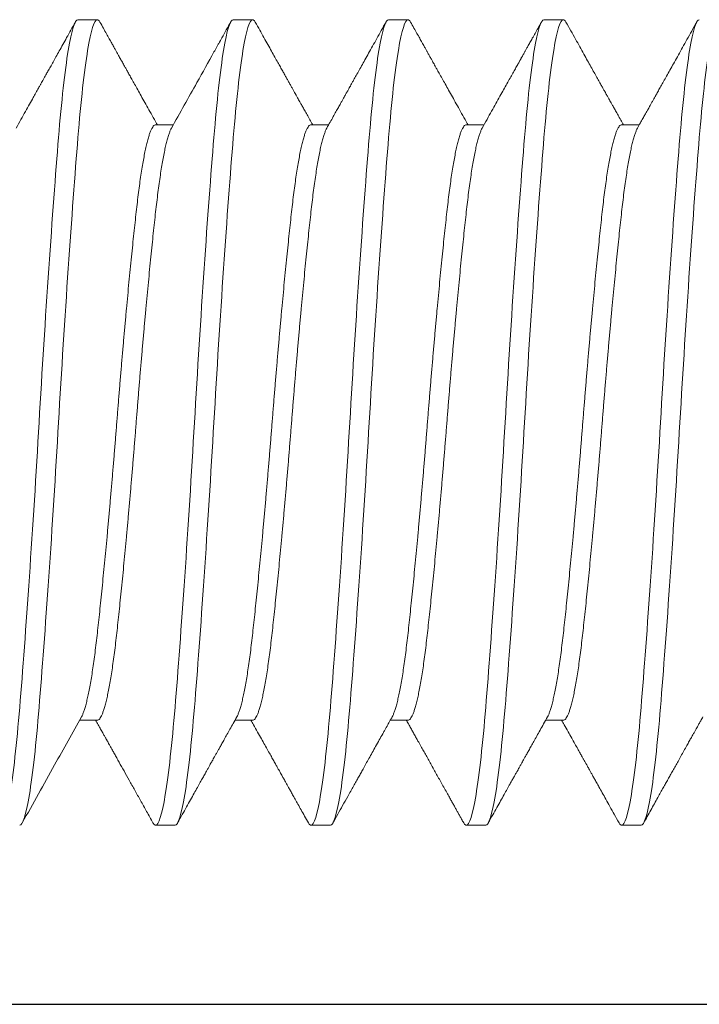
# Model space of a CAD drawing. Extents: x 97.8 to 112.8, y -184.3 to -167.1.
# Drawn here: x 104.6 to 104.8, y -181.6 to -181.3 of the extents above; entities that cross this region are included whole.
import ezdxf

# ---------------------------------------------------------------- set-up
doc = ezdxf.new("R2010")
doc.units = 0
doc.header["$LTSCALE"] = 0.3
doc.header["$MEASUREMENT"] = 0
doc.layers.get('0').update_dxf_attribs({"linetype": 'CONTINUOUS'})
doc.layers.add('Door Stop', color=44, linetype='CONTINUOUS')
doc.layers.add('Fasteners', color=13, linetype='CONTINUOUS', lineweight=13)

# ---------------------------------------------------------------- blocks, each defined once
blk = doc.blocks.new('Sleeve Bolt')
at = {"layer": 'Door Stop'}
blk.add_line((0.3432, -0.156), (1.562, -0.156), dxfattribs=at)
blk = doc.blocks.new('#12-24 x 2.500 PH FL MS 188 - 930103')
at = {"layer": 'Fasteners'}
for p, q in [((1.75263, 0.108), (1.74742, 0.108)), ((1.7943, 0.108), (1.78909, 0.108)), ((1.83597, 0.108), (1.83076, 0.108)), ((1.87763, 0.108), (1.87242, 0.108)), ((1.7318, 0.07981), (1.72706, 0.07981)), ((1.77347, 0.07981), (1.76872, 0.07981)), ((1.81513, 0.07981), (1.81039, 0.07981)), ((1.8568, 0.07981), (1.85206, 0.07981)), ((1.74742, -0.07981), (1.75217, -0.07981)), ((1.78909, -0.07981), (1.79383, -0.07981)), ((1.83076, -0.07981), (1.8355, -0.07981)), ((1.87242, -0.07981), (1.87716, -0.07981)), ((1.72659, -0.108), (1.7318, -0.108)), ((1.76826, -0.108), (1.77347, -0.108)), ((1.80992, -0.108), (1.81513, -0.108)), ((1.85159, -0.108), (1.8568, -0.108))]:
    blk.add_line(p, q, dxfattribs=at)
for points, knots in [([(1.72659, -0.108), (1.72579, -0.108), (1.72489, -0.10526), (1.72308, -0.0943), (1.72218, -0.08611), (1.72058, -0.06663), (1.71968, -0.05456), (1.71788, -0.0281), (1.71698, -0.01378), (1.71537, 0.01378), (1.71447, 0.0281), (1.71267, 0.05456), (1.71177, 0.06663), (1.71016, 0.08611), (1.70926, 0.0943), (1.70746, 0.10526), (1.70656, 0.108), (1.70576, 0.108)], [0, 0, 0, 0, 0.125, 0.125, 0.25, 0.25, 0.375, 0.375, 0.5, 0.5, 0.625, 0.625, 0.75, 0.75, 0.875, 0.875, 1, 1, 1, 1]), ([(1.7318, -0.108), (1.731, -0.108), (1.7301, -0.10526), (1.72829, -0.0943), (1.72739, -0.08611), (1.72579, -0.06663), (1.72489, -0.05456), (1.72308, -0.0281), (1.72218, -0.01378), (1.72058, 0.01378), (1.71968, 0.0281), (1.71788, 0.05456), (1.71698, 0.06663), (1.71537, 0.08611), (1.71447, 0.0943), (1.71267, 0.10526), (1.71177, 0.108), (1.71097, 0.108)], [0, 0, 0, 0, 0.125, 0.125, 0.25, 0.25, 0.375, 0.375, 0.5, 0.5, 0.625, 0.625, 0.75, 0.75, 0.875, 0.875, 1, 1, 1, 1]), ([(1.72755, 0.07894), (1.72729, 0.07939), (1.72681, 0.08025), (1.72614, 0.08145), (1.72557, 0.08247), (1.7251, 0.08331), (1.72472, 0.08399), (1.72442, 0.08452), (1.72418, 0.08495), (1.72397, 0.08533), (1.72376, 0.0857), (1.72356, 0.08606), (1.72335, 0.08643), (1.72314, 0.08681), (1.72281, 0.08739), (1.72236, 0.0882), (1.72176, 0.08928), (1.72108, 0.09048), (1.72033, 0.09183), (1.71951, 0.09331), (1.7186, 0.09493), (1.71762, 0.09669), (1.71656, 0.09858), (1.71544, 0.1006), (1.71425, 0.10273), (1.71298, 0.105), (1.71211, 0.10656), (1.71166, 0.10736)], [0, 0, 0, 0, 0.048249, 0.090334, 0.126249, 0.155993, 0.179562, 0.19766, 0.211764, 0.225299, 0.238271, 0.250683, 0.263213, 0.276718, 0.291202, 0.324717, 0.362527, 0.404633, 0.451981, 0.504164, 0.561231, 0.623185, 0.690027, 0.760436, 0.835567, 0.91542, 1, 1, 1, 1]), ([(1.74673, 0.10736), (1.74629, 0.10658), (1.74544, 0.10505), (1.7442, 0.10284), (1.74304, 0.10076), (1.74196, 0.09883), (1.74097, 0.09704), (1.74005, 0.0954), (1.73922, 0.09391), (1.73846, 0.09256), (1.7378, 0.09137), (1.73723, 0.09036), (1.73676, 0.08951), (1.73636, 0.08879), (1.73603, 0.0882), (1.7358, 0.08779), (1.73561, 0.08746), (1.73544, 0.08715), (1.73521, 0.08674), (1.73494, 0.08625), (1.7346, 0.08566), (1.73419, 0.08492), (1.73369, 0.08402), (1.73308, 0.08294), (1.7324, 0.08172), (1.73181, 0.08067), (1.73145, 0.08001), (1.73133, 0.07981)], [0, 0, 0, 0, 0.0855308, 0.1659523, 0.2412694, 0.3114862, 0.376606, 0.4356059, 0.4896955, 0.538878, 0.5831464, 0.6186844, 0.6494762, 0.6755214, 0.696823, 0.7133873, 0.7212287, 0.732471, 0.7471139, 0.7651564, 0.7865977, 0.8114366, 0.8457267, 0.8849052, 0.9289693, 0.977916, 1, 1, 1, 1]), ([(1.74742, 0.108), (1.74734, 0.10798), (1.74717, 0.10795), (1.74694, 0.10772), (1.74679, 0.10745), (1.74673, 0.10734)], [0, 0, 0, 0, 0.369398, 0.741475, 1, 1, 1, 1]), ([(1.76826, -0.108), (1.76745, -0.108), (1.76656, -0.10526), (1.76475, -0.0943), (1.76385, -0.08611), (1.76225, -0.06663), (1.76135, -0.05456), (1.75954, -0.0281), (1.75864, -0.01378), (1.75704, 0.01378), (1.75614, 0.0281), (1.75433, 0.05456), (1.75343, 0.06663), (1.75183, 0.08611), (1.75093, 0.0943), (1.74913, 0.10526), (1.74823, 0.108), (1.74742, 0.108)], [0, 0, 0, 0, 0.125, 0.125, 0.25, 0.25, 0.375, 0.375, 0.5, 0.5, 0.625, 0.625, 0.75, 0.75, 0.875, 0.875, 1, 1, 1, 1]), ([(1.77347, -0.108), (1.77266, -0.108), (1.77176, -0.10526), (1.76996, -0.0943), (1.76906, -0.08611), (1.76745, -0.06663), (1.76656, -0.05456), (1.76475, -0.0281), (1.76385, -0.01378), (1.76225, 0.01378), (1.76135, 0.0281), (1.75954, 0.05456), (1.75864, 0.06663), (1.75704, 0.08611), (1.75614, 0.0943), (1.75433, 0.10526), (1.75343, 0.108), (1.75263, 0.108)], [0, 0, 0, 0, 0.125, 0.125, 0.25, 0.25, 0.375, 0.375, 0.5, 0.5, 0.625, 0.625, 0.75, 0.75, 0.875, 0.875, 1, 1, 1, 1]), ([(1.76921, 0.07894), (1.76878, 0.07972), (1.76793, 0.08123), (1.7667, 0.08343), (1.76554, 0.08549), (1.76447, 0.08741), (1.76348, 0.08918), (1.76258, 0.0908), (1.76175, 0.09227), (1.76101, 0.09361), (1.76042, 0.09465), (1.75999, 0.09543), (1.75969, 0.09597), (1.75943, 0.09643), (1.75921, 0.09683), (1.75902, 0.09716), (1.75888, 0.09742), (1.75876, 0.09764), (1.75864, 0.09785), (1.75849, 0.09812), (1.75829, 0.09846), (1.75804, 0.09891), (1.75774, 0.09946), (1.75738, 0.1001), (1.75693, 0.10091), (1.75638, 0.10189), (1.75573, 0.10305), (1.755, 0.10436), (1.75419, 0.10582), (1.75363, 0.10683), (1.75333, 0.10736)], [0, 0, 0, 0, 0.082385, 0.15982, 0.232301, 0.29982, 0.362373, 0.418969, 0.470765, 0.517757, 0.559935, 0.581205, 0.600048, 0.616463, 0.630449, 0.642007, 0.651136, 0.657835, 0.664859, 0.673646, 0.685911, 0.701655, 0.720878, 0.74358, 0.769763, 0.805778, 0.846808, 0.892853, 0.943916, 1, 1, 1, 1]), ([(1.78839, 0.10736), (1.7881, 0.10683), (1.78753, 0.10581), (1.78672, 0.10436), (1.78599, 0.10305), (1.78534, 0.10188), (1.78479, 0.10091), (1.78434, 0.1001), (1.78398, 0.09946), (1.78368, 0.09891), (1.78343, 0.09846), (1.78323, 0.09811), (1.78308, 0.09784), (1.78295, 0.09761), (1.7828, 0.09734), (1.78262, 0.09702), (1.78239, 0.0966), (1.78211, 0.0961), (1.78178, 0.09551), (1.78131, 0.09467), (1.7807, 0.09358), (1.77994, 0.09222), (1.7791, 0.09072), (1.77818, 0.08907), (1.77719, 0.08729), (1.77612, 0.08539), (1.77499, 0.08336), (1.77394, 0.08149), (1.77327, 0.08029), (1.773, 0.07981)], [0, 0, 0, 0, 0.0578968, 0.1106077, 0.1581354, 0.2004815, 0.2376479, 0.2646642, 0.2880854, 0.3079122, 0.3241451, 0.3367842, 0.3458305, 0.3538914, 0.3624152, 0.3742034, 0.3892557, 0.4075718, 0.4291517, 0.4539944, 0.4982796, 0.5477289, 0.6023349, 0.6620953, 0.7270056, 0.7957646, 0.8694795, 0.9481437, 1, 1, 1, 1]), ([(1.78909, 0.108), (1.78901, 0.10798), (1.78884, 0.10795), (1.7886, 0.10772), (1.78845, 0.10745), (1.78839, 0.10734)], [0, 0, 0, 0, 0.36944, 0.74156, 1, 1, 1, 1]), ([(1.80992, -0.108), (1.80912, -0.108), (1.80822, -0.10526), (1.80642, -0.0943), (1.80552, -0.08611), (1.80391, -0.06663), (1.80301, -0.05456), (1.80121, -0.0281), (1.80031, -0.01378), (1.7987, 0.01378), (1.79781, 0.0281), (1.796, 0.05456), (1.7951, 0.06663), (1.7935, 0.08611), (1.7926, 0.0943), (1.79079, 0.10526), (1.78989, 0.108), (1.78909, 0.108)], [0, 0, 0, 0, 0.125, 0.125, 0.25, 0.25, 0.375, 0.375, 0.5, 0.5, 0.625, 0.625, 0.75, 0.75, 0.875, 0.875, 1, 1, 1, 1]), ([(1.81513, -0.108), (1.81433, -0.108), (1.81343, -0.10526), (1.81163, -0.0943), (1.81073, -0.08611), (1.80912, -0.06663), (1.80822, -0.05456), (1.80642, -0.0281), (1.80552, -0.01378), (1.80391, 0.01378), (1.80301, 0.0281), (1.80121, 0.05456), (1.80031, 0.06663), (1.7987, 0.08611), (1.79781, 0.0943), (1.796, 0.10526), (1.7951, 0.108), (1.7943, 0.108)], [0, 0, 0, 0, 0.125, 0.125, 0.25, 0.25, 0.375, 0.375, 0.5, 0.5, 0.625, 0.625, 0.75, 0.75, 0.875, 0.875, 1, 1, 1, 1]), ([(1.81088, 0.07894), (1.81058, 0.07947), (1.81001, 0.08049), (1.80919, 0.08195), (1.80845, 0.08327), (1.8078, 0.08444), (1.80725, 0.08542), (1.8068, 0.08623), (1.80643, 0.08688), (1.80613, 0.08743), (1.80588, 0.08788), (1.80568, 0.08823), (1.80553, 0.0885), (1.8054, 0.08873), (1.80525, 0.08899), (1.80507, 0.08932), (1.80483, 0.08974), (1.80455, 0.09025), (1.80422, 0.09084), (1.80375, 0.09168), (1.80314, 0.09277), (1.80238, 0.09413), (1.80154, 0.09563), (1.80063, 0.09727), (1.79964, 0.09904), (1.79858, 0.10094), (1.79745, 0.10296), (1.79625, 0.10512), (1.79542, 0.1066), (1.795, 0.10736)], [0, 0, 0, 0, 0.0564226, 0.1077986, 0.1541236, 0.1953953, 0.2316098, 0.2579238, 0.280723, 0.3000057, 0.3157714, 0.3280189, 0.3367478, 0.3445084, 0.3528515, 0.3643584, 0.3790297, 0.3968658, 0.4178672, 0.4420347, 0.4850062, 0.532897, 0.5857064, 0.6434376, 0.7060938, 0.7724287, 0.8435216, 0.9193773, 1, 1, 1, 1]), ([(1.83006, 0.10736), (1.82966, 0.10664), (1.82888, 0.10525), (1.82776, 0.10324), (1.82671, 0.10137), (1.82575, 0.09963), (1.82486, 0.09804), (1.82407, 0.09662), (1.82336, 0.09536), (1.82274, 0.09424), (1.82219, 0.09326), (1.8217, 0.09238), (1.82123, 0.09154), (1.82077, 0.09073), (1.82032, 0.08992), (1.81991, 0.08918), (1.81954, 0.08852), (1.81927, 0.08805), (1.81908, 0.08769), (1.81891, 0.0874), (1.81869, 0.087), (1.81841, 0.0865), (1.81808, 0.08591), (1.81766, 0.08515), (1.81714, 0.08422), (1.81651, 0.08311), (1.8158, 0.08185), (1.81518, 0.08073), (1.81479, 0.08004), (1.81467, 0.07981)], [0, 0, 0, 0, 0.078233, 0.151326, 0.219281, 0.282103, 0.339792, 0.392353, 0.437213, 0.477519, 0.513268, 0.544538, 0.573388, 0.604371, 0.633439, 0.660593, 0.685112, 0.70514, 0.712704, 0.723392, 0.737746, 0.755767, 0.777451, 0.8028, 0.838052, 0.878575, 0.924366, 0.975421, 1, 1, 1, 1]), ([(1.83076, 0.108), (1.83067, 0.10798), (1.8305, 0.10795), (1.83027, 0.10772), (1.83012, 0.10745), (1.83006, 0.10734)], [0, 0, 0, 0, 0.369399, 0.741478, 1, 1, 1, 1]), ([(1.85159, -0.108), (1.85079, -0.108), (1.84989, -0.10526), (1.84808, -0.0943), (1.84718, -0.08611), (1.84558, -0.06663), (1.84468, -0.05456), (1.84288, -0.0281), (1.84198, -0.01378), (1.84037, 0.01378), (1.83947, 0.0281), (1.83767, 0.05456), (1.83677, 0.06663), (1.83516, 0.08611), (1.83426, 0.0943), (1.83246, 0.10526), (1.83156, 0.108), (1.83076, 0.108)], [0, 0, 0, 0, 0.125, 0.125, 0.25, 0.25, 0.375, 0.375, 0.5, 0.5, 0.625, 0.625, 0.75, 0.75, 0.875, 0.875, 1, 1, 1, 1]), ([(1.8568, -0.108), (1.856, -0.108), (1.8551, -0.10526), (1.85329, -0.0943), (1.85239, -0.08611), (1.85079, -0.06663), (1.84989, -0.05456), (1.84808, -0.0281), (1.84718, -0.01378), (1.84558, 0.01378), (1.84468, 0.0281), (1.84288, 0.05456), (1.84198, 0.06663), (1.84037, 0.08611), (1.83947, 0.0943), (1.83767, 0.10526), (1.83677, 0.108), (1.83597, 0.108)], [0, 0, 0, 0, 0.125, 0.125, 0.25, 0.25, 0.375, 0.375, 0.5, 0.5, 0.625, 0.625, 0.75, 0.75, 0.875, 0.875, 1, 1, 1, 1]), ([(1.85255, 0.07894), (1.85027, 0.08301), (1.84646, 0.08981), (1.84241, 0.09707), (1.8405, 0.10049), (1.84007, 0.10125), (1.83961, 0.10207), (1.83851, 0.10406), (1.83744, 0.10597), (1.83666, 0.10736)], [0, 0, 0, 0, 0.430156, 0.717926, 0.765694, 0.790838, 0.798323, 0.852759, 1, 1, 1, 1]), ([(1.87173, 0.10736), (1.87142, 0.10681), (1.87083, 0.10576), (1.87, 0.10426), (1.86926, 0.10293), (1.86861, 0.10177), (1.86805, 0.10077), (1.86758, 0.09994), (1.86721, 0.09927), (1.86689, 0.0987), (1.8666, 0.09817), (1.8663, 0.09763), (1.86601, 0.09711), (1.86572, 0.0966), (1.86544, 0.09609), (1.8651, 0.0955), (1.8647, 0.09477), (1.86421, 0.09389), (1.86363, 0.09285), (1.86296, 0.09166), (1.8622, 0.0903), (1.86136, 0.08879), (1.86043, 0.08712), (1.8594, 0.0853), (1.8583, 0.08332), (1.85726, 0.08147), (1.8566, 0.08029), (1.85633, 0.07981)], [0, 0, 0, 0, 0.060222, 0.114446, 0.162674, 0.204908, 0.241149, 0.271401, 0.295663, 0.313938, 0.333623, 0.353114, 0.372563, 0.390317, 0.408167, 0.428685, 0.454931, 0.486902, 0.524596, 0.568011, 0.617143, 0.671987, 0.732541, 0.798799, 0.870758, 0.948411, 1, 1, 1, 1]), ([(1.87242, 0.108), (1.87234, 0.10798), (1.87217, 0.10795), (1.87194, 0.10772), (1.87179, 0.10745), (1.87173, 0.10734)], [0, 0, 0, 0, 0.369472, 0.741625, 1, 1, 1, 1]), ([(1.89326, -0.108), (1.89245, -0.108), (1.89156, -0.10526), (1.88975, -0.0943), (1.88885, -0.08611), (1.88725, -0.06663), (1.88635, -0.05456), (1.88454, -0.0281), (1.88364, -0.01378), (1.88204, 0.01378), (1.88114, 0.0281), (1.87933, 0.05456), (1.87843, 0.06663), (1.87683, 0.08611), (1.87593, 0.0943), (1.87413, 0.10526), (1.87323, 0.108), (1.87242, 0.108)], [0, 0, 0, 0, 0.125, 0.125, 0.25, 0.25, 0.375, 0.375, 0.5, 0.5, 0.625, 0.625, 0.75, 0.75, 0.875, 0.875, 1, 1, 1, 1]), ([(1.89847, -0.108), (1.89766, -0.108), (1.89676, -0.10526), (1.89496, -0.0943), (1.89406, -0.08611), (1.89245, -0.06663), (1.89156, -0.05456), (1.88975, -0.0281), (1.88885, -0.01378), (1.88725, 0.01378), (1.88635, 0.0281), (1.88454, 0.05456), (1.88364, 0.06663), (1.88204, 0.08611), (1.88114, 0.0943), (1.87933, 0.10526), (1.87843, 0.108), (1.87763, 0.108)], [0, 0, 0, 0, 0.125, 0.125, 0.25, 0.25, 0.375, 0.375, 0.5, 0.5, 0.625, 0.625, 0.75, 0.75, 0.875, 0.875, 1, 1, 1, 1]), ([(1.89421, 0.07894), (1.89378, 0.07971), (1.89295, 0.08119), (1.89175, 0.08333), (1.89065, 0.0853), (1.88979, 0.08683), (1.88916, 0.08796), (1.88875, 0.0887), (1.8884, 0.08933), (1.88811, 0.08985), (1.88788, 0.09026), (1.8877, 0.09057), (1.88754, 0.09085), (1.88734, 0.09123), (1.88704, 0.09175), (1.88666, 0.09244), (1.88619, 0.09328), (1.88564, 0.09426), (1.88501, 0.09539), (1.88429, 0.09667), (1.8835, 0.09809), (1.88262, 0.09966), (1.88167, 0.10138), (1.88063, 0.10324), (1.8795, 0.10525), (1.87873, 0.10664), (1.87833, 0.10736)], [0, 0, 0, 0, 0.0813911, 0.1567215, 0.2259833, 0.289168, 0.3184692, 0.3447882, 0.3670906, 0.3853752, 0.3996412, 0.4098876, 0.4184623, 0.4297495, 0.4491734, 0.4735982, 0.503047, 0.5376323, 0.5773701, 0.6222624, 0.672312, 0.7275199, 0.7878894, 0.8534237, 0.9241262, 1, 1, 1, 1]), ([(1.75168, -0.07893), (1.75157, -0.07873), (1.75136, -0.07832), (1.75103, -0.07747), (1.7507, -0.07643), (1.75037, -0.07521), (1.75004, -0.0738), (1.7497, -0.07221), (1.74936, -0.07044), (1.74903, -0.06848), (1.74869, -0.06636), (1.74837, -0.06408), (1.74805, -0.06167), (1.74773, -0.05913), (1.74742, -0.05646), (1.74712, -0.05366), (1.7468, -0.05073), (1.74648, -0.04765), (1.74616, -0.04443), (1.74583, -0.04112), (1.74549, -0.03771), (1.74516, -0.03422), (1.74483, -0.03065), (1.74449, -0.02698), (1.74416, -0.02322), (1.74382, -0.01939), (1.74349, -0.01552), (1.74316, -0.01164), (1.74284, -0.00775), (1.74252, -0.00387), (1.74222, 0), (1.74191, 0.00386), (1.7416, 0.00773), (1.74127, 0.01161), (1.74095, 0.01549), (1.74062, 0.01932), (1.74029, 0.0231), (1.73995, 0.02681), (1.73962, 0.03046), (1.73928, 0.03406), (1.73895, 0.0376), (1.73861, 0.04106), (1.73828, 0.04441), (1.73795, 0.04763), (1.73763, 0.05071), (1.73731, 0.05366), (1.73701, 0.05646), (1.7367, 0.05912), (1.73639, 0.06166), (1.73607, 0.06407), (1.73574, 0.06634), (1.73541, 0.06844), (1.73508, 0.07038), (1.73474, 0.07214), (1.73441, 0.07373), (1.73408, 0.07515), (1.73374, 0.07639), (1.7334, 0.07746), (1.73307, 0.07832), (1.73274, 0.07899), (1.73242, 0.07947), (1.7321, 0.07974), (1.7319, 0.07984), (1.7318, 0.07981), (1.7318, 0.07981)], [0, 0, 0, 0, 0.015717, 0.0322634, 0.0485746, 0.064926, 0.0812979, 0.0976703, 0.1143566, 0.1310017, 0.1475849, 0.1640861, 0.1804855, 0.1967643, 0.2129046, 0.2290095, 0.2452524, 0.2616155, 0.2780799, 0.2946262, 0.3109375, 0.3272889, 0.3436608, 0.3600332, 0.3767195, 0.3933646, 0.4099478, 0.426449, 0.4428484, 0.4591272, 0.4752675, 0.4913724, 0.5076153, 0.5239783, 0.5404428, 0.5569891, 0.5733004, 0.5896518, 0.6060237, 0.6223961, 0.6390824, 0.6557275, 0.6723107, 0.6888118, 0.7052113, 0.7214901, 0.7376304, 0.7537353, 0.7699782, 0.7863412, 0.8028057, 0.819352, 0.8356633, 0.8520147, 0.8683866, 0.8847589, 0.9014453, 0.9180904, 0.9346736, 0.9511747, 0.9675741, 0.983853, 0.9999933, 1, 1, 1, 1]), ([(1.79334, -0.07893), (1.79324, -0.07873), (1.79303, -0.07832), (1.7927, -0.07747), (1.79237, -0.07643), (1.79204, -0.07521), (1.7917, -0.0738), (1.79137, -0.07221), (1.79103, -0.07044), (1.79069, -0.06848), (1.79036, -0.06636), (1.79003, -0.06408), (1.78971, -0.06167), (1.7894, -0.05913), (1.78909, -0.05646), (1.78878, -0.05366), (1.78847, -0.05073), (1.78815, -0.04765), (1.78782, -0.04443), (1.78749, -0.04112), (1.78716, -0.03771), (1.78683, -0.03422), (1.78649, -0.03065), (1.78616, -0.02698), (1.78582, -0.02322), (1.78549, -0.01939), (1.78515, -0.01552), (1.78483, -0.01164), (1.7845, -0.00775), (1.78419, -0.00387), (1.78388, 0), (1.78358, 0.00386), (1.78326, 0.00773), (1.78294, 0.01161), (1.78261, 0.01549), (1.78228, 0.01932), (1.78195, 0.0231), (1.78162, 0.02681), (1.78129, 0.03046), (1.78095, 0.03406), (1.78061, 0.0376), (1.78028, 0.04106), (1.77994, 0.04441), (1.77962, 0.04763), (1.7793, 0.05071), (1.77898, 0.05366), (1.77867, 0.05646), (1.77837, 0.05912), (1.77805, 0.06166), (1.77773, 0.06407), (1.77741, 0.06634), (1.77708, 0.06844), (1.77674, 0.07038), (1.77641, 0.07214), (1.77608, 0.07373), (1.77574, 0.07515), (1.77541, 0.07639), (1.77507, 0.07746), (1.77474, 0.07832), (1.77441, 0.07899), (1.77409, 0.07946), (1.77377, 0.07976), (1.77357, 0.07979), (1.77347, 0.07981)], [0, 0, 0, 0, 0.015706, 0.032253, 0.048565, 0.064917, 0.081289, 0.097662, 0.114348, 0.130994, 0.147577, 0.164079, 0.180479, 0.196758, 0.212899, 0.229004, 0.245247, 0.261611, 0.278075, 0.294622, 0.310934, 0.327286, 0.343658, 0.36003, 0.376717, 0.393363, 0.409946, 0.426448, 0.442848, 0.459127, 0.475267, 0.491373, 0.507616, 0.523979, 0.540444, 0.556991, 0.573303, 0.589654, 0.606027, 0.622399, 0.639086, 0.655732, 0.672315, 0.688817, 0.705217, 0.721496, 0.737636, 0.753742, 0.769985, 0.786348, 0.802813, 0.81936, 0.835672, 0.852023, 0.868396, 0.884768, 0.901455, 0.918101, 0.934684, 0.951186, 0.967585, 0.983865, 1, 1, 1, 1]), ([(1.83501, -0.07893), (1.83491, -0.07873), (1.83469, -0.07832), (1.83437, -0.07747), (1.83404, -0.07643), (1.8337, -0.07521), (1.83337, -0.0738), (1.83303, -0.07221), (1.8327, -0.07044), (1.83236, -0.06848), (1.83203, -0.06636), (1.8317, -0.06408), (1.83138, -0.06167), (1.83106, -0.05913), (1.83076, -0.05646), (1.83045, -0.05366), (1.83014, -0.05073), (1.82982, -0.04765), (1.82949, -0.04443), (1.82916, -0.04112), (1.82883, -0.03771), (1.82849, -0.03422), (1.82816, -0.03065), (1.82783, -0.02698), (1.82749, -0.02322), (1.82715, -0.01939), (1.82682, -0.01552), (1.82649, -0.01164), (1.82617, -0.00775), (1.82586, -0.00387), (1.82555, 0), (1.82524, 0.00386), (1.82493, 0.00773), (1.82461, 0.01161), (1.82428, 0.01549), (1.82395, 0.01932), (1.82362, 0.0231), (1.82329, 0.02681), (1.82295, 0.03046), (1.82262, 0.03406), (1.82228, 0.0376), (1.82194, 0.04106), (1.82161, 0.04441), (1.82128, 0.04763), (1.82096, 0.05071), (1.82065, 0.05366), (1.82034, 0.05646), (1.82003, 0.05912), (1.81972, 0.06166), (1.8194, 0.06407), (1.81907, 0.06634), (1.81874, 0.06844), (1.81841, 0.07038), (1.81808, 0.07214), (1.81774, 0.07373), (1.81741, 0.07515), (1.81707, 0.07639), (1.81674, 0.07746), (1.8164, 0.07832), (1.81608, 0.07899), (1.81575, 0.07946), (1.81544, 0.07976), (1.81523, 0.07979), (1.81513, 0.07981)], [0, 0, 0, 0, 0.0157162, 0.0322629, 0.0485745, 0.0649263, 0.0812984, 0.0976712, 0.1143578, 0.1310032, 0.1475868, 0.1640882, 0.180488, 0.1967672, 0.2129077, 0.229013, 0.2452562, 0.2616196, 0.2780843, 0.294631, 0.3109426, 0.3272943, 0.3436665, 0.3600392, 0.3767259, 0.3933713, 0.4099549, 0.4264563, 0.442856, 0.4591352, 0.4752758, 0.491381, 0.5076243, 0.5239876, 0.5404524, 0.5569991, 0.5733106, 0.5896624, 0.6060346, 0.6224073, 0.6390939, 0.6557394, 0.6723229, 0.6888244, 0.7052241, 0.7215033, 0.7376439, 0.7537491, 0.7699923, 0.7863557, 0.8028205, 0.8193671, 0.8356787, 0.8520305, 0.8684027, 0.8847753, 0.901462, 0.9181074, 0.934691, 0.9511924, 0.9675922, 0.9838713, 1, 1, 1, 1]), ([(1.87668, -0.07893), (1.87657, -0.07873), (1.87636, -0.07832), (1.87603, -0.07747), (1.8757, -0.07643), (1.87537, -0.07521), (1.87504, -0.0738), (1.8747, -0.07221), (1.87436, -0.07044), (1.87403, -0.06848), (1.87369, -0.06636), (1.87337, -0.06408), (1.87305, -0.06167), (1.87273, -0.05913), (1.87242, -0.05646), (1.87212, -0.05366), (1.8718, -0.05073), (1.87148, -0.04765), (1.87116, -0.04443), (1.87083, -0.04112), (1.87049, -0.03771), (1.87016, -0.03422), (1.86983, -0.03065), (1.86949, -0.02698), (1.86916, -0.02322), (1.86882, -0.01939), (1.86849, -0.01552), (1.86816, -0.01164), (1.86784, -0.00775), (1.86752, -0.00387), (1.86722, 0), (1.86691, 0.00386), (1.8666, 0.00773), (1.86627, 0.01161), (1.86595, 0.01549), (1.86562, 0.01932), (1.86529, 0.0231), (1.86495, 0.02681), (1.86462, 0.03046), (1.86428, 0.03406), (1.86395, 0.0376), (1.86361, 0.04106), (1.86328, 0.04441), (1.86295, 0.04763), (1.86263, 0.05071), (1.86231, 0.05366), (1.86201, 0.05646), (1.8617, 0.05912), (1.86139, 0.06166), (1.86107, 0.06407), (1.86074, 0.06634), (1.86041, 0.06844), (1.86008, 0.07038), (1.85974, 0.07214), (1.85941, 0.07373), (1.85908, 0.07515), (1.85874, 0.07639), (1.8584, 0.07746), (1.85807, 0.07832), (1.85774, 0.07899), (1.85742, 0.07946), (1.85711, 0.07976), (1.8569, 0.07979), (1.8568, 0.07981)], [0, 0, 0, 0, 0.015716, 0.032263, 0.048574, 0.064926, 0.081298, 0.097671, 0.114357, 0.131003, 0.147586, 0.164087, 0.180487, 0.196766, 0.212907, 0.229012, 0.245255, 0.261618, 0.278083, 0.29463, 0.310941, 0.327293, 0.343665, 0.360037, 0.376724, 0.393369, 0.409953, 0.426454, 0.442854, 0.459133, 0.475274, 0.491379, 0.507622, 0.523985, 0.54045, 0.556996, 0.573308, 0.58966, 0.606032, 0.622404, 0.639091, 0.655736, 0.67232, 0.688821, 0.705221, 0.7215, 0.73764, 0.753745, 0.769989, 0.786352, 0.802817, 0.819363, 0.835675, 0.852026, 0.868398, 0.884771, 0.901458, 0.918103, 0.934686, 0.951188, 0.967587, 0.983867, 1, 1, 1, 1]), ([(1.74742, -0.07981), (1.74742, -0.07981), (1.7473, -0.07983), (1.74713, -0.07974), (1.7468, -0.07947), (1.74648, -0.07899), (1.74615, -0.07833), (1.74583, -0.07747), (1.74549, -0.07643), (1.74516, -0.07521), (1.74483, -0.0738), (1.74449, -0.07221), (1.74416, -0.07044), (1.74382, -0.06848), (1.74349, -0.06636), (1.74316, -0.06408), (1.74284, -0.06167), (1.74252, -0.05913), (1.74222, -0.05646), (1.74191, -0.05366), (1.7416, -0.05073), (1.74127, -0.04765), (1.74095, -0.04443), (1.74062, -0.04112), (1.74029, -0.03771), (1.73995, -0.03422), (1.73962, -0.03065), (1.73928, -0.02698), (1.73895, -0.02322), (1.73861, -0.01939), (1.73828, -0.01552), (1.73795, -0.01164), (1.73763, -0.00775), (1.73731, -0.00387), (1.73701, 0), (1.7367, 0.00386), (1.73639, 0.00773), (1.73607, 0.01161), (1.73574, 0.01549), (1.73541, 0.01932), (1.73508, 0.0231), (1.73474, 0.02681), (1.73441, 0.03046), (1.73408, 0.03406), (1.73374, 0.0376), (1.7334, 0.04106), (1.73307, 0.04441), (1.73274, 0.04763), (1.73242, 0.05071), (1.73211, 0.05366), (1.7318, 0.05646), (1.73149, 0.05912), (1.73118, 0.06166), (1.73086, 0.06407), (1.73053, 0.06634), (1.7302, 0.06844), (1.72987, 0.07038), (1.72954, 0.07214), (1.7292, 0.07373), (1.72887, 0.07515), (1.72853, 0.07639), (1.72819, 0.07745), (1.72787, 0.07832), (1.72765, 0.07873), (1.72755, 0.07893)], [0, 0, 0, 0, 0.000002, 0.016107, 0.03235, 0.048714, 0.065178, 0.081725, 0.098036, 0.114388, 0.13076, 0.147132, 0.163818, 0.180464, 0.197047, 0.213548, 0.229948, 0.246227, 0.262367, 0.278472, 0.294715, 0.311078, 0.327543, 0.344089, 0.360401, 0.376752, 0.393124, 0.409497, 0.426183, 0.442829, 0.459412, 0.475913, 0.492313, 0.508592, 0.524732, 0.540837, 0.55708, 0.573443, 0.589908, 0.606454, 0.622766, 0.639117, 0.655489, 0.671862, 0.688548, 0.705193, 0.721777, 0.738278, 0.754678, 0.770957, 0.787097, 0.803202, 0.819445, 0.835808, 0.852273, 0.868819, 0.885131, 0.901482, 0.917854, 0.934227, 0.950913, 0.967558, 0.984142, 1, 1, 1, 1]), ([(1.78909, -0.07981), (1.78909, -0.07981), (1.78899, -0.07984), (1.78878, -0.07974), (1.78847, -0.07947), (1.78815, -0.07899), (1.78782, -0.07833), (1.78749, -0.07747), (1.78716, -0.07643), (1.78683, -0.07521), (1.78649, -0.0738), (1.78616, -0.07221), (1.78582, -0.07044), (1.78549, -0.06848), (1.78515, -0.06636), (1.78483, -0.06408), (1.7845, -0.06167), (1.78419, -0.05913), (1.78388, -0.05646), (1.78358, -0.05366), (1.78326, -0.05073), (1.78294, -0.04765), (1.78261, -0.04443), (1.78228, -0.04112), (1.78195, -0.03771), (1.78162, -0.03422), (1.78129, -0.03065), (1.78095, -0.02698), (1.78061, -0.02322), (1.78028, -0.01939), (1.77994, -0.01552), (1.77962, -0.01164), (1.7793, -0.00775), (1.77898, -0.00387), (1.77867, 0), (1.77837, 0.00386), (1.77805, 0.00773), (1.77773, 0.01161), (1.77741, 0.01549), (1.77708, 0.01932), (1.77674, 0.0231), (1.77641, 0.02681), (1.77608, 0.03046), (1.77574, 0.03406), (1.77541, 0.0376), (1.77507, 0.04106), (1.77474, 0.04441), (1.77441, 0.04763), (1.77409, 0.05071), (1.77377, 0.05366), (1.77347, 0.05646), (1.77316, 0.05912), (1.77285, 0.06166), (1.77252, 0.06407), (1.7722, 0.06634), (1.77187, 0.06844), (1.77154, 0.07038), (1.7712, 0.07214), (1.77087, 0.07373), (1.77053, 0.07515), (1.7702, 0.07639), (1.76986, 0.07745), (1.76953, 0.07832), (1.76932, 0.07873), (1.76921, 0.07893)], [0, 0, 0, 0, 0.0000149, 0.0161198, 0.0323627, 0.0487257, 0.0651901, 0.0817365, 0.0980477, 0.1143992, 0.130771, 0.1471434, 0.1638297, 0.1804748, 0.197058, 0.2135591, 0.2299585, 0.2462374, 0.2623776, 0.2784826, 0.2947255, 0.3110885, 0.3275529, 0.3440993, 0.3604105, 0.3767619, 0.3931338, 0.4095062, 0.4261925, 0.4428376, 0.4594208, 0.4759219, 0.4923213, 0.5086001, 0.5247404, 0.5408453, 0.5570882, 0.5734512, 0.5899157, 0.606462, 0.6227733, 0.6391247, 0.6554965, 0.6718689, 0.6885552, 0.7052003, 0.7217835, 0.7382847, 0.7546841, 0.7709629, 0.7871032, 0.8032081, 0.819451, 0.835814, 0.8522785, 0.8688248, 0.885136, 0.9014875, 0.9178593, 0.9342317, 0.950918, 0.9675631, 0.9841463, 1, 1, 1, 1]), ([(1.83076, -0.07981), (1.83076, -0.07981), (1.83066, -0.07984), (1.83045, -0.07974), (1.83014, -0.07947), (1.82982, -0.07899), (1.82949, -0.07833), (1.82916, -0.07747), (1.82883, -0.07643), (1.82849, -0.07521), (1.82816, -0.0738), (1.82783, -0.07221), (1.82749, -0.07044), (1.82715, -0.06848), (1.82682, -0.06636), (1.82649, -0.06408), (1.82617, -0.06167), (1.82586, -0.05913), (1.82555, -0.05646), (1.82524, -0.05366), (1.82493, -0.05073), (1.82461, -0.04765), (1.82428, -0.04443), (1.82395, -0.04112), (1.82362, -0.03771), (1.82329, -0.03422), (1.82295, -0.03065), (1.82262, -0.02698), (1.82228, -0.02322), (1.82194, -0.01939), (1.82161, -0.01552), (1.82128, -0.01164), (1.82096, -0.00775), (1.82065, -0.00387), (1.82034, 0), (1.82003, 0.00386), (1.81972, 0.00773), (1.8194, 0.01161), (1.81907, 0.01549), (1.81874, 0.01932), (1.81841, 0.0231), (1.81808, 0.02681), (1.81774, 0.03046), (1.81741, 0.03406), (1.81707, 0.0376), (1.81674, 0.04106), (1.8164, 0.04441), (1.81608, 0.04763), (1.81575, 0.05071), (1.81544, 0.05366), (1.81513, 0.05646), (1.81483, 0.05912), (1.81451, 0.06166), (1.81419, 0.06407), (1.81386, 0.06634), (1.81353, 0.06844), (1.8132, 0.07038), (1.81287, 0.07214), (1.81254, 0.07373), (1.8122, 0.07515), (1.81186, 0.07639), (1.81153, 0.07745), (1.8112, 0.07832), (1.81098, 0.07873), (1.81088, 0.07894)], [0, 0, 0, 0, 0.000016, 0.01612, 0.032363, 0.048726, 0.06519, 0.081736, 0.098047, 0.114398, 0.130769, 0.147141, 0.163827, 0.180472, 0.197055, 0.213556, 0.229955, 0.246234, 0.262374, 0.278478, 0.294721, 0.311084, 0.327548, 0.344094, 0.360405, 0.376756, 0.393127, 0.409499, 0.426186, 0.44283, 0.459413, 0.475914, 0.492313, 0.508592, 0.524732, 0.540836, 0.557079, 0.573442, 0.589906, 0.606452, 0.622763, 0.639114, 0.655485, 0.671858, 0.688544, 0.705188, 0.721771, 0.738272, 0.754671, 0.77095, 0.78709, 0.803194, 0.819437, 0.8358, 0.852264, 0.86881, 0.885121, 0.901472, 0.917843, 0.934216, 0.950902, 0.967546, 0.984129, 1, 1, 1, 1]), ([(1.87242, -0.07981), (1.87242, -0.07981), (1.87232, -0.07984), (1.87212, -0.07974), (1.8718, -0.07947), (1.87148, -0.07899), (1.87116, -0.07833), (1.87083, -0.07747), (1.87049, -0.07643), (1.87016, -0.07521), (1.86983, -0.0738), (1.86949, -0.07221), (1.86916, -0.07044), (1.86882, -0.06848), (1.86849, -0.06636), (1.86816, -0.06408), (1.86784, -0.06167), (1.86752, -0.05913), (1.86722, -0.05646), (1.86691, -0.05366), (1.8666, -0.05073), (1.86627, -0.04765), (1.86595, -0.04443), (1.86562, -0.04112), (1.86529, -0.03771), (1.86495, -0.03422), (1.86462, -0.03065), (1.86428, -0.02698), (1.86395, -0.02322), (1.86361, -0.01939), (1.86328, -0.01552), (1.86295, -0.01164), (1.86263, -0.00775), (1.86231, -0.00387), (1.86201, 0), (1.8617, 0.00386), (1.86139, 0.00773), (1.86107, 0.01161), (1.86074, 0.01549), (1.86041, 0.01932), (1.86008, 0.0231), (1.85974, 0.02681), (1.85941, 0.03046), (1.85908, 0.03406), (1.85874, 0.0376), (1.8584, 0.04106), (1.85807, 0.04441), (1.85774, 0.04763), (1.85742, 0.05071), (1.85711, 0.05366), (1.8568, 0.05646), (1.85649, 0.05912), (1.85618, 0.06166), (1.85586, 0.06407), (1.85553, 0.06634), (1.8552, 0.06844), (1.85487, 0.07038), (1.85454, 0.07214), (1.8542, 0.07373), (1.85387, 0.07515), (1.85353, 0.07639), (1.85319, 0.07745), (1.85287, 0.07832), (1.85265, 0.07873), (1.85255, 0.07893)], [0, 0, 0, 0, 0.000006, 0.016111, 0.032354, 0.048717, 0.065181, 0.081728, 0.098039, 0.11439, 0.130762, 0.147135, 0.163821, 0.180466, 0.197049, 0.213551, 0.22995, 0.246229, 0.262369, 0.278474, 0.294717, 0.31108, 0.327545, 0.344091, 0.360402, 0.376754, 0.393126, 0.409498, 0.426184, 0.44283, 0.459413, 0.475914, 0.492313, 0.508592, 0.524733, 0.540838, 0.55708, 0.573444, 0.589908, 0.606454, 0.622766, 0.639117, 0.655489, 0.671861, 0.688548, 0.705193, 0.721776, 0.738277, 0.754677, 0.770956, 0.787096, 0.803201, 0.819444, 0.835807, 0.852271, 0.868818, 0.885129, 0.901481, 0.917852, 0.934225, 0.950911, 0.967556, 0.98414, 1, 1, 1, 1]), ([(1.71001, -0.07894), (1.7102, -0.07928), (1.71056, -0.07992), (1.71105, -0.08079), (1.71145, -0.08151), (1.71177, -0.08208), (1.71201, -0.0825), (1.7122, -0.08286), (1.71239, -0.0832), (1.71269, -0.08373), (1.71312, -0.08449), (1.71369, -0.08551), (1.71436, -0.08671), (1.71511, -0.08805), (1.7159, -0.08946), (1.71666, -0.09083), (1.71738, -0.09212), (1.71808, -0.09336), (1.71874, -0.09454), (1.71938, -0.09568), (1.72001, -0.09681), (1.72066, -0.09798), (1.72136, -0.09923), (1.72215, -0.10065), (1.72303, -0.10223), (1.72398, -0.10393), (1.72494, -0.10565), (1.72557, -0.10679), (1.72589, -0.10736)], [0, 0, 0, 0, 0.036248, 0.067045, 0.092389, 0.112277, 0.126708, 0.137651, 0.149563, 0.162613, 0.193653, 0.229696, 0.270746, 0.320282, 0.371108, 0.419272, 0.464773, 0.507608, 0.550124, 0.589639, 0.628017, 0.669142, 0.713136, 0.759999, 0.818894, 0.879342, 0.93971, 1, 1, 1, 1]), ([(1.75168, -0.07894), (1.75202, -0.07956), (1.75269, -0.08075), (1.75365, -0.08246), (1.75453, -0.08404), (1.75533, -0.08546), (1.75605, -0.08674), (1.75668, -0.08788), (1.75723, -0.08887), (1.75771, -0.08971), (1.7581, -0.09042), (1.75841, -0.09098), (1.75865, -0.09141), (1.75881, -0.0917), (1.75893, -0.09191), (1.75905, -0.09212), (1.75922, -0.09243), (1.75947, -0.09286), (1.75977, -0.09341), (1.76015, -0.09408), (1.76059, -0.09487), (1.76113, -0.09583), (1.76177, -0.09698), (1.76252, -0.09833), (1.76336, -0.09983), (1.76428, -0.10149), (1.7653, -0.10331), (1.7664, -0.10528), (1.76716, -0.10665), (1.76756, -0.10736)], [0, 0, 0, 0, 0.0654709, 0.1258488, 0.1811298, 0.2313096, 0.2763845, 0.3163505, 0.3512049, 0.380945, 0.4055686, 0.4252458, 0.4403319, 0.4508374, 0.4557819, 0.462468, 0.4733778, 0.4885124, 0.5078722, 0.5314574, 0.5592697, 0.5913095, 0.6331044, 0.6804245, 0.7332727, 0.7916511, 0.8555626, 0.9250112, 1, 1, 1, 1]), ([(1.79334, -0.07894), (1.79351, -0.07924), (1.79381, -0.07978), (1.79422, -0.0805), (1.79451, -0.08102), (1.79471, -0.08139), (1.79487, -0.08167), (1.79511, -0.08209), (1.79545, -0.0827), (1.79604, -0.08376), (1.79683, -0.08516), (1.79776, -0.08683), (1.79869, -0.0885), (1.79957, -0.09006), (1.80039, -0.09153), (1.80111, -0.09282), (1.80176, -0.09399), (1.80238, -0.09509), (1.80303, -0.09626), (1.80373, -0.09752), (1.80449, -0.09888), (1.80546, -0.10062), (1.80662, -0.10269), (1.80793, -0.10504), (1.8088, -0.1066), (1.80923, -0.10736)], [0, 0, 0, 0, 0.031961, 0.057156, 0.075582, 0.087236, 0.095966, 0.105487, 0.131061, 0.160583, 0.217464, 0.279019, 0.337304, 0.392948, 0.444558, 0.49213, 0.529338, 0.567135, 0.608276, 0.652763, 0.700596, 0.751777, 0.836236, 0.919102, 1, 1, 1, 1]), ([(1.83501, -0.07894), (1.83533, -0.07951), (1.83595, -0.08062), (1.83683, -0.08219), (1.83763, -0.08363), (1.83835, -0.08491), (1.83899, -0.08605), (1.83953, -0.08701), (1.83999, -0.08784), (1.8404, -0.08857), (1.84079, -0.08927), (1.84115, -0.08991), (1.84147, -0.09048), (1.84174, -0.09097), (1.842, -0.09143), (1.84229, -0.09195), (1.84265, -0.09259), (1.84307, -0.09335), (1.84357, -0.09425), (1.84416, -0.0953), (1.84485, -0.09653), (1.84563, -0.09792), (1.8465, -0.09948), (1.84746, -0.10121), (1.84852, -0.10311), (1.84968, -0.10518), (1.85048, -0.10662), (1.85089, -0.10736)], [0, 0, 0, 0, 0.060782, 0.116371, 0.166763, 0.211955, 0.25194, 0.286726, 0.313831, 0.339587, 0.363994, 0.387054, 0.407818, 0.424208, 0.437913, 0.456858, 0.479369, 0.505483, 0.536717, 0.573874, 0.616955, 0.665963, 0.7209, 0.78177, 0.848574, 0.921316, 1, 1, 1, 1]), ([(1.87668, -0.07894), (1.87908, -0.08323), (1.88438, -0.0927), (1.88967, -0.10218), (1.89256, -0.10736)], [0, 0, 0, 0, 0.453388, 1, 1, 1, 1]), ([(1.7325, -0.10736), (1.73292, -0.1066), (1.73375, -0.10512), (1.73493, -0.10301), (1.736, -0.10107), (1.73698, -0.09933), (1.73781, -0.09784), (1.73851, -0.09658), (1.73909, -0.09555), (1.73959, -0.09465), (1.74002, -0.09387), (1.74039, -0.09321), (1.7407, -0.09266), (1.74095, -0.09221), (1.74116, -0.09184), (1.74133, -0.09154), (1.7415, -0.09123), (1.74173, -0.09082), (1.74204, -0.09027), (1.74245, -0.08953), (1.74298, -0.08859), (1.74362, -0.08744), (1.74437, -0.0861), (1.74523, -0.08457), (1.74618, -0.08286), (1.74708, -0.08125), (1.74766, -0.08022), (1.74789, -0.07981)], [0, 0, 0, 0, 0.0835459, 0.1603658, 0.2304655, 0.293851, 0.3505272, 0.3926356, 0.4300903, 0.4628933, 0.4910462, 0.5146134, 0.5345151, 0.5510576, 0.5642422, 0.5741306, 0.5837655, 0.5985885, 0.6185981, 0.6437934, 0.6789349, 0.7208435, 0.7695154, 0.8249454, 0.8871288, 0.9560603, 1, 1, 1, 1]), ([(1.77416, -0.10736), (1.77435, -0.10703), (1.7747, -0.10641), (1.77519, -0.10551), (1.77565, -0.1047), (1.7761, -0.1039), (1.77656, -0.10306), (1.77706, -0.10217), (1.77759, -0.10121), (1.77821, -0.1001), (1.77892, -0.09883), (1.77971, -0.09742), (1.78049, -0.09602), (1.78124, -0.09468), (1.782, -0.09332), (1.78277, -0.09195), (1.78353, -0.09058), (1.78425, -0.08929), (1.78495, -0.08804), (1.78554, -0.08698), (1.78604, -0.0861), (1.78646, -0.08535), (1.78695, -0.08447), (1.78749, -0.0835), (1.78807, -0.08247), (1.78867, -0.0814), (1.78917, -0.0805), (1.78948, -0.07996), (1.78956, -0.07981)], [0, 0, 0, 0, 0.0359511, 0.0682746, 0.0969721, 0.1250594, 0.1553292, 0.1877805, 0.2224126, 0.2592253, 0.3085955, 0.3611424, 0.4124558, 0.4609734, 0.5066961, 0.5608482, 0.6104775, 0.6561548, 0.7012979, 0.7464757, 0.7713381, 0.7970612, 0.8287084, 0.8671126, 0.9020247, 0.9411039, 0.984347, 1, 1, 1, 1]), ([(1.81583, -0.10736), (1.81617, -0.10675), (1.81682, -0.10559), (1.81775, -0.10392), (1.81859, -0.10241), (1.81935, -0.10106), (1.82001, -0.09986), (1.82059, -0.09882), (1.82109, -0.09794), (1.8215, -0.09721), (1.82184, -0.09659), (1.82213, -0.09607), (1.82239, -0.0956), (1.82263, -0.09517), (1.82286, -0.09476), (1.82313, -0.09429), (1.82344, -0.09373), (1.8238, -0.09309), (1.82421, -0.09234), (1.82471, -0.09146), (1.82528, -0.09043), (1.82595, -0.08924), (1.8267, -0.0879), (1.82753, -0.0864), (1.82846, -0.08475), (1.82946, -0.08295), (1.8304, -0.08129), (1.83099, -0.08022), (1.83122, -0.07981)], [0, 0, 0, 0, 0.066186, 0.126677, 0.181474, 0.230582, 0.274, 0.311732, 0.343778, 0.370141, 0.3915, 0.410534, 0.427518, 0.442453, 0.456851, 0.47291, 0.493769, 0.516915, 0.543297, 0.575188, 0.612683, 0.655778, 0.704472, 0.758759, 0.818635, 0.884097, 0.955136, 1, 1, 1, 1]), ([(1.8575, -0.10736), (1.85807, -0.10634), (1.85918, -0.10434), (1.86082, -0.10141), (1.86237, -0.09863), (1.86385, -0.09598), (1.86525, -0.09348), (1.86636, -0.09148), (1.86722, -0.08995), (1.86782, -0.08888), (1.86837, -0.08789), (1.86884, -0.08705), (1.86923, -0.08635), (1.86952, -0.08584), (1.86972, -0.08548), (1.86983, -0.08527), (1.86993, -0.0851), (1.87003, -0.08492), (1.87018, -0.08466), (1.87042, -0.08423), (1.87078, -0.08359), (1.87127, -0.0827), (1.87188, -0.08162), (1.87243, -0.08063), (1.87278, -0.08001), (1.87289, -0.07981)], [0, 0, 0, 0, 0.111381, 0.217628, 0.318745, 0.414733, 0.505596, 0.591338, 0.632288, 0.67196, 0.70837, 0.739194, 0.76443, 0.78408, 0.795152, 0.803083, 0.807065, 0.813744, 0.823174, 0.835355, 0.860564, 0.892812, 0.932094, 0.978408, 1, 1, 1, 1]), ([(1.7325, -0.10736), (1.73242, -0.10748), (1.73227, -0.10774), (1.73203, -0.10795), (1.73188, -0.10798), (1.7318, -0.108)], [0, 0, 0, 0, 0.313549, 0.657933, 1, 1, 1, 1]), ([(1.77416, -0.10736), (1.77409, -0.10748), (1.77393, -0.10774), (1.7737, -0.10795), (1.77354, -0.10798), (1.77347, -0.108)], [0, 0, 0, 0, 0.3136589, 0.6579872, 1, 1, 1, 1]), ([(1.81583, -0.10736), (1.81576, -0.10748), (1.8156, -0.10774), (1.81537, -0.10795), (1.81521, -0.10798), (1.81513, -0.108)], [0, 0, 0, 0, 0.313478, 0.657897, 1, 1, 1, 1]), ([(1.8575, -0.10736), (1.85742, -0.10748), (1.85727, -0.10774), (1.85703, -0.10795), (1.85688, -0.10798), (1.8568, -0.108)], [0, 0, 0, 0, 0.313663, 0.657989, 1, 1, 1, 1])]:
    blk.add_open_spline(points, degree=3, knots=knots, dxfattribs=at)

msp = doc.modelspace()

# ---------------------------------------------------------------- block references
msp.add_blockref('Sleeve Bolt', (103.72468, -181.421))
at = {"xscale": -1}
msp.add_blockref('#12-24 x 2.500 PH FL MS 188 - 930103', (106.50052, -181.421), dxfattribs=at)

doc.saveas('drawing.dxf')
